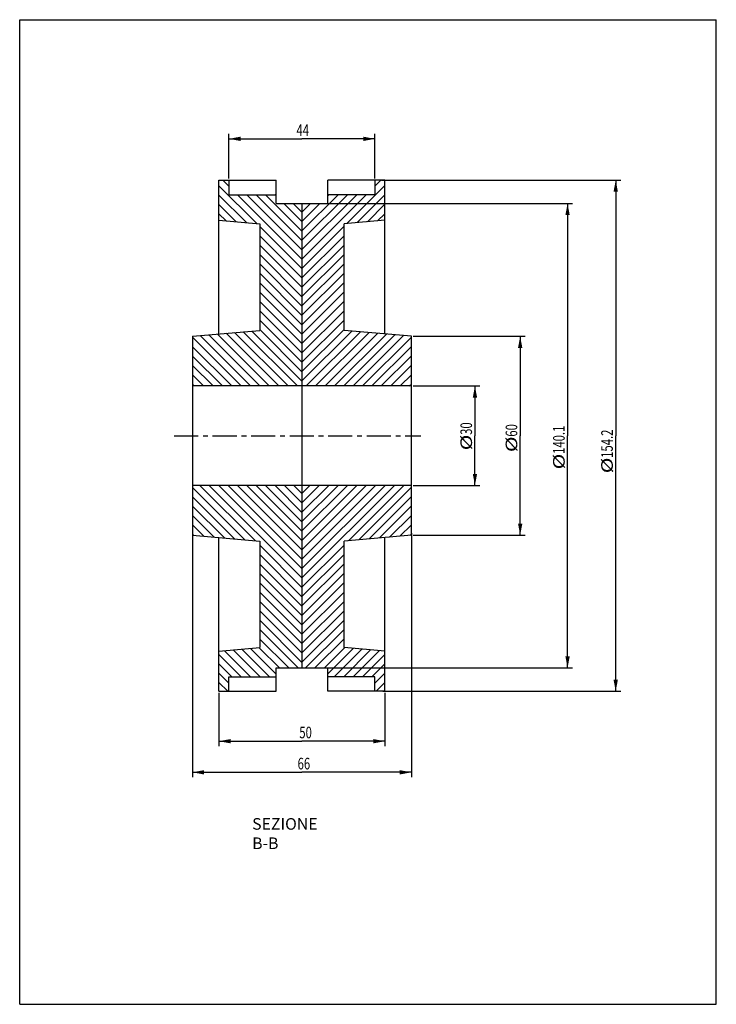
# Model space of a CAD drawing. Units: millimetres. Extents: x 0 to 210, y 0 to 297.
import ezdxf

# ---------------------------------------------------------------- set-up
doc = ezdxf.new("R2010")
doc.units = ezdxf.units.MM
doc.header["$LTSCALE"] = 19.36
doc.linetypes.add('CENTER', pattern=[0.6, 0.375, -0.075, 0.075, -0.075])
doc.layers.get('0').update_dxf_attribs({"linetype": 'CONTINUOUS'})
doc.layers.add('DEFAULT_1', color=7, linetype='CENTER')
doc.styles.get("Standard").update_dxf_attribs({"font": 'txt', "width": 0.7143})
doc.dimstyles.new('DIMSTYLE_1', dxfattribs={"dimtxt": 3.5, "dimasz": 3.5, "dimexe": 0.18, "dimexo": 0.0625, "dimgap": 0.09, "dimtad": 1, "dimdec": 3, "dimdsep": 46, "dimtxsty": 'Standard', "dimblk": '_FILLED', "dimblk1": '_FILLED', "dimblk2": '_FILLED', "dimcen": 0.09, "dimadec": 0, "dimazin": 0, "dimtp": 0.1, "dimtm": 0.1, "dimtfac": 1, "dimtdec": 3, "dimtofl": 0, "dimtmove": 0, "dimatfit": 3, "dimldrblk": '_FILLED', "dimfxl": 0, "dimtolj": 1, "dimarcsym": 0})
doc.dimstyles.new('DIMSTYLE_2', dxfattribs={"dimtxt": 3.5, "dimasz": 3.5, "dimexe": 0.18, "dimexo": 0.0625, "dimgap": 0.09, "dimtad": 1, "dimdec": 3, "dimdsep": 46, "dimtxsty": 'Standard', "dimblk": '_FILLED', "dimblk1": '_FILLED', "dimblk2": '_FILLED', "dimcen": 0.09, "dimadec": 0, "dimazin": 0, "dimtp": 0.15, "dimtm": 0.15, "dimtfac": 1, "dimtdec": 3, "dimtofl": 0, "dimtmove": 0, "dimatfit": 3, "dimldrblk": '_FILLED', "dimfxl": 0, "dimtolj": 1, "dimarcsym": 0})
doc.dimstyles.new('DIMSTYLE_3', dxfattribs={"dimtxt": 3.5, "dimasz": 3.5, "dimexe": 0.18, "dimexo": 0.0625, "dimgap": 0.09, "dimtad": 1, "dimdsep": 46, "dimtxsty": 'Standard', "dimblk": '_FILLED', "dimblk1": '_FILLED', "dimblk2": '_FILLED', "dimcen": 0.09, "dimadec": 0, "dimazin": 0, "dimtp": 0.2, "dimtm": 0.2, "dimtfac": 1, "dimtofl": 0, "dimtmove": 0, "dimatfit": 3, "dimldrblk": '_FILLED', "dimfxl": 0, "dimtolj": 1, "dimarcsym": 0})
doc.dimstyles.new('DIMSTYLE_4', dxfattribs={"dimtxt": 3.5, "dimasz": 3.5, "dimexe": 0.18, "dimexo": 0.0625, "dimgap": 0.09, "dimtad": 1, "dimdsep": 46, "dimtxsty": 'Standard', "dimblk": '_FILLED', "dimblk1": '_FILLED', "dimblk2": '_FILLED', "dimcen": 0.09, "dimadec": 0, "dimazin": 0, "dimtp": 0.15, "dimtm": 0.15, "dimtfac": 1, "dimtofl": 0, "dimtmove": 0, "dimatfit": 3, "dimldrblk": '_FILLED', "dimfxl": 0, "dimtolj": 1, "dimarcsym": 0})

# ---------------------------------------------------------------- blocks, each defined once
blk = doc.blocks.new('_FILLED')
at = {"color": 0, "linetype": 'ByBlock'}
blk.add_solid([(0, 0), (-1, 0.186), (-1, -0.186)], dxfattribs=at)
blk = doc.blocks.new('*D')
at = {"color": 2, "linetype": 'CONTINUOUS'}
for p, q in [((63.08, 249.11), (63.08, 262.56)), ((107.08, 249.11), (107.08, 262.56)), ((63.08, 261.06), (85.08, 261.06)), ((107.08, 261.06), (85.08, 261.06)), ((109.11, 248.61), (181.18, 248.61)), ((179.68, 248.61), (179.68, 171.51)), ((85.58, 241.56), (166.66, 241.56)), ((165.16, 241.56), (165.16, 171.51)), ((118.58, 201.51), (152.38, 201.51)), ((150.88, 201.51), (150.88, 171.51)), ((118.58, 186.51), (138.74, 186.51)), ((137.24, 186.51), (137.24, 171.51)), ((137.24, 156.51), (137.24, 171.51)), ((150.88, 141.51), (150.88, 171.51)), ((165.16, 101.46), (165.16, 171.51)), ((179.68, 94.41), (179.68, 171.51)), ((118.58, 156.51), (138.74, 156.51)), ((52.08, 142.46), (52.08, 68.48)), ((118.08, 142.13), (118.08, 68.48)), ((118.58, 141.51), (152.38, 141.51)), ((85.58, 101.46), (166.66, 101.46)), ((60.08, 93.91), (60.08, 77.86)), ((109.47, 94.41), (181.18, 94.41)), ((110.08, 93.91), (110.08, 77.86)), ((60.08, 79.36), (85.08, 79.36)), ((110.08, 79.36), (85.08, 79.36)), ((52.08, 69.98), (85.08, 69.98)), ((118.08, 69.98), (85.08, 69.98))]:
    blk.add_line(p, q, dxfattribs=at)
at = {"color": 2, "linetype": 'CONTINUOUS', "xscale": 3.5, "yscale": 3.5, "zscale": 3.5}
for p, rotation in [((63.08, 261.06), 180), ((107.08, 261.06), 360), ((179.68, 248.61), 90), ((165.16, 241.56), 90), ((150.88, 201.51), 90), ((137.24, 186.51), 90), ((137.24, 156.51), 270), ((150.88, 141.51), 270), ((165.16, 101.46), 270), ((179.68, 94.41), 270), ((60.08, 79.36), 180), ((52.08, 69.98), 180)]:
    blk.add_blockref('_FILLED', p, dxfattribs=dict(at, rotation=rotation))
for p in [(110.08, 79.36), (118.08, 69.98)]:
    blk.add_blockref('_FILLED', p, dxfattribs=at)
at = {"color": 2, "linetype": 'CONTINUOUS', "width": 0.7143}
for s, p in [('44', (83.44, 261.93)), ('50', (84.29, 80.24)), ('66', (83.78, 70.86))]:
    blk.add_text(s, height=3.5, dxfattribs=at).set_placement(p)
at = {"color": 2, "linetype": 'CONTINUOUS'}
for s, width, p in [('30', 0.7143, (136.36, 171.77)), ('60', 0.7143, (150, 171.22)), ('140.1', 0.7143, (164.29, 166.02)), ('154.2', 0.7143, (178.81, 164.84)), ('%%c', 1.333333, (136.36, 167.1)), ('%%c', 1.333333, (150, 166.55)), ('%%c', 1.333333, (164.29, 161.35)), ('%%c', 1.333333, (178.81, 160.18))]:
    blk.add_text(s, height=3.5, rotation=90, dxfattribs=dict(at, width=width)).set_placement(p)

msp = doc.modelspace()

# ---------------------------------------------------------------- linework, layer by layer
at = {"color": 7, "linetype": 'CONTINUOUS'}
for p, q in [((0, 0), (0, 297)), ((0, 297), (210, 297)), ((210, 0), (210, 297)), ((60.0807, 202.211), (60.0807, 248.6111)), ((60.0807, 248.6111), (63.0807, 248.6111)), ((63.0807, 248.6111), (63.0807, 244.2192)), ((63.0807, 248.5807), (77.2807, 248.5807)), ((77.2807, 241.5611), (77.2807, 248.5807)), ((92.8807, 241.5611), (92.8807, 248.5807)), ((107.0807, 248.5807), (92.8807, 248.5807)), ((107.0807, 248.6111), (107.0807, 244.2192)), ((110.0807, 248.6111), (107.0807, 248.6111)), ((110.0807, 202.211), (110.0807, 248.6111)), ((63.0807, 244.2192), (77.2807, 244.2192)), ((107.0807, 244.2192), (92.8807, 244.2192)), ((77.2807, 241.5611), (92.8807, 241.5611)), ((85.0807, 241.5611), (85.0807, 101.4611)), ((60.0807, 236.5111), (72.3807, 235.435)), ((72.3807, 235.435), (72.3807, 203.2871)), ((110.0807, 236.5111), (97.7807, 235.435)), ((97.7807, 203.2871), (97.7807, 235.435)), ((52.0807, 201.5111), (72.3807, 203.2871)), ((118.0807, 201.5111), (97.7807, 203.2871)), ((52.0807, 201.5111), (52.0807, 141.5111)), ((118.0807, 141.5111), (118.0807, 201.5111)), ((118.0807, 186.5111), (52.0807, 186.5111)), ((118.0807, 156.5111), (52.0807, 156.5111)), ((52.0807, 141.5111), (72.3807, 139.7351)), ((60.0807, 94.4111), (60.0807, 140.8112)), ((72.3807, 139.7351), (72.3807, 107.5872)), ((118.0807, 141.5111), (97.7807, 139.7351)), ((97.7807, 107.5872), (97.7807, 139.7351)), ((110.0807, 94.4111), (110.0807, 140.8112)), ((60.0807, 106.5111), (72.3807, 107.5872)), ((110.0807, 106.5111), (97.7807, 107.5872)), ((77.2807, 101.4611), (92.8807, 101.4611)), ((77.2807, 94.4415), (77.2807, 101.4611)), ((92.8807, 94.4415), (92.8807, 101.4611)), ((63.0807, 98.8029), (77.2807, 98.8029)), ((63.0807, 94.4111), (63.0807, 98.8029)), ((107.0807, 98.8029), (92.8807, 98.8029)), ((107.0807, 94.4111), (107.0807, 98.8029)), ((60.0807, 94.4111), (63.0807, 94.4111)), ((63.0807, 94.4415), (77.2807, 94.4415)), ((107.0807, 94.4415), (92.8807, 94.4415)), ((110.0807, 94.4111), (107.0807, 94.4111)), ((0, 0), (210, 0))]:
    msp.add_line(p, q, dxfattribs=at)
at = {"color": 2, "linetype": 'CONTINUOUS'}
for p, q in [((71.5031, 235.5117), (60.0807, 246.9342)), ((63.0807, 246.7627), (61.2322, 248.6111)), ((98.6146, 235.5079), (110.0807, 246.974)), ((107.0807, 246.8024), (108.8893, 248.6111)), ((68.4035, 235.7829), (60.0807, 244.1058)), ((85.0807, 224.7627), (65.6241, 244.2192)), ((85.0807, 227.5911), (68.4525, 244.2192)), ((85.0807, 230.4195), (71.2809, 244.2192)), ((85.0807, 233.2479), (74.1094, 244.2192)), ((77.2807, 243.8764), (76.9378, 244.2192)), ((85.0807, 233.2877), (96.0122, 244.2192)), ((85.0807, 230.4593), (98.8406, 244.2192)), ((85.0807, 227.6308), (101.669, 244.2192)), ((85.0807, 224.8024), (104.4975, 244.2192)), ((92.8807, 243.9161), (93.1838, 244.2192)), ((101.7142, 235.7791), (110.0807, 244.1456)), ((65.3039, 236.0541), (60.0807, 241.2774)), ((85.0807, 236.0764), (79.5959, 241.5611)), ((85.0807, 238.9048), (82.4244, 241.5611)), ((85.0807, 238.9446), (87.6972, 241.5611)), ((85.0807, 236.1161), (90.5256, 241.5611)), ((104.8138, 236.0503), (110.0807, 241.3171)), ((62.2043, 236.3253), (60.0807, 238.449)), ((107.9134, 236.3215), (110.0807, 238.4887)), ((85.0807, 221.9342), (72.3807, 234.6342)), ((85.0807, 221.974), (97.7807, 234.674)), ((85.0807, 219.1058), (72.3807, 231.8058)), ((85.0807, 219.1456), (97.7807, 231.8456)), ((85.0807, 216.2774), (72.3807, 228.9774)), ((85.0807, 216.3171), (97.7807, 229.0171)), ((85.0807, 213.449), (72.3807, 226.149)), ((85.0807, 213.4887), (97.7807, 226.1887)), ((85.0807, 210.6205), (72.3807, 223.3205)), ((85.0807, 210.6603), (97.7807, 223.3603)), ((85.0807, 207.7921), (72.3807, 220.4921)), ((85.0807, 207.8319), (97.7807, 220.5319)), ((85.0807, 204.9637), (72.3807, 217.6637)), ((85.0807, 205.0034), (97.7807, 217.7034)), ((85.0807, 202.1352), (72.3807, 214.8352)), ((85.0807, 202.175), (97.7807, 214.875)), ((85.0807, 199.3068), (72.3807, 212.0068)), ((85.0807, 199.3466), (97.7807, 212.0466)), ((85.0807, 196.4784), (72.3807, 209.1784)), ((85.0807, 196.5181), (97.7807, 209.2181)), ((85.0807, 193.65), (72.3807, 206.35)), ((85.0807, 193.6897), (97.7807, 206.3897)), ((75.249, 186.5111), (59.5918, 202.1682)), ((78.0774, 186.5111), (62.1927, 202.3958)), ((80.9058, 186.5111), (64.7936, 202.6233)), ((83.7343, 186.5111), (67.3945, 202.8509)), ((85.0807, 187.9931), (69.9954, 203.0784)), ((85.0807, 190.8215), (72.3807, 203.5215)), ((85.0807, 190.8613), (97.7807, 203.5613)), ((85.0807, 188.0329), (100.1294, 203.0816)), ((86.3873, 186.5111), (102.7303, 202.8541)), ((89.2157, 186.5111), (105.3312, 202.6265)), ((92.0441, 186.5111), (107.932, 202.399)), ((94.8726, 186.5111), (110.5329, 202.1714)), ((66.7637, 186.5111), (52.0807, 201.1941)), ((69.5921, 186.5111), (54.3901, 201.7131)), ((72.4205, 186.5111), (56.991, 201.9407)), ((97.701, 186.5111), (113.1338, 201.9439)), ((100.5294, 186.5111), (115.7347, 201.7163)), ((103.3579, 186.5111), (118.0807, 201.2339)), ((63.9353, 186.5111), (52.0807, 198.3657)), ((106.1863, 186.5111), (118.0807, 198.4054)), ((61.1068, 186.5111), (52.0807, 195.5373)), ((109.0147, 186.5111), (118.0807, 195.577)), ((58.2784, 186.5111), (52.0807, 192.7088)), ((111.8431, 186.5111), (118.0807, 192.7486)), ((55.45, 186.5111), (52.0807, 189.8804)), ((114.6716, 186.5111), (118.0807, 189.9202)), ((52.6216, 186.5111), (52.0807, 187.052)), ((117.5, 186.5111), (118.0807, 187.0917)), ((67.8922, 140.1277), (52.0807, 155.9393)), ((70.9918, 139.8566), (54.3373, 156.5111)), ((85.0807, 128.5961), (57.1657, 156.5111)), ((85.0807, 131.4246), (59.9941, 156.5111)), ((85.0807, 134.253), (62.8226, 156.5111)), ((85.0807, 137.0814), (65.651, 156.5111)), ((85.0807, 139.9098), (68.4794, 156.5111)), ((85.0807, 142.7383), (71.3079, 156.5111)), ((85.0807, 145.5667), (74.1363, 156.5111)), ((85.0807, 148.3951), (76.9647, 156.5111)), ((85.0807, 151.2236), (79.7931, 156.5111)), ((85.0807, 154.052), (82.6216, 156.5111)), ((85.0807, 154.0917), (87.5, 156.5111)), ((85.0807, 151.2633), (90.3284, 156.5111)), ((85.0807, 148.4349), (93.1568, 156.5111)), ((85.0807, 145.6065), (95.9853, 156.5111)), ((85.0807, 142.778), (98.8137, 156.5111)), ((85.0807, 139.9496), (101.6421, 156.5111)), ((85.0807, 137.1212), (104.4705, 156.5111)), ((85.0807, 134.2927), (107.299, 156.5111)), ((85.0807, 131.4643), (110.1274, 156.5111)), ((85.0807, 128.6359), (112.9558, 156.5111)), ((99.1259, 139.8528), (115.7843, 156.5111)), ((102.2255, 140.1239), (118.0807, 155.979)), ((64.7926, 140.3989), (52.0807, 153.1109)), ((105.3252, 140.3951), (118.0807, 153.1506)), ((61.693, 140.6701), (52.0807, 150.2824)), ((108.4248, 140.6663), (118.0807, 150.3222)), ((58.5934, 140.9413), (52.0807, 147.454)), ((111.5244, 140.9375), (118.0807, 147.4938)), ((55.4938, 141.2125), (52.0807, 144.6256)), ((114.624, 141.2087), (118.0807, 144.6653)), ((52.3942, 141.4836), (52.0807, 141.7971)), ((117.7236, 141.4798), (118.0807, 141.8369)), ((85.0807, 125.7677), (72.3807, 138.4677)), ((85.0807, 125.8075), (97.7807, 138.5075)), ((85.0807, 122.9393), (72.3807, 135.6393)), ((85.0807, 122.979), (97.7807, 135.679)), ((85.0807, 120.1109), (72.3807, 132.8109)), ((85.0807, 120.1506), (97.7807, 132.8506)), ((85.0807, 117.2824), (72.3807, 129.9824)), ((85.0807, 117.3222), (97.7807, 130.0222)), ((85.0807, 114.454), (72.3807, 127.154)), ((85.0807, 114.4938), (97.7807, 127.1938)), ((85.0807, 111.6256), (72.3807, 124.3256)), ((85.0807, 111.6653), (97.7807, 124.3653)), ((85.0807, 108.7971), (72.3807, 121.4971)), ((85.0807, 108.8369), (97.7807, 121.5369)), ((85.0807, 105.9687), (72.3807, 118.6687)), ((85.0807, 103.1403), (72.3807, 115.8403)), ((85.0807, 106.0085), (97.7807, 118.7085)), ((85.0807, 103.18), (97.7807, 115.88)), ((83.9314, 101.4611), (72.3807, 113.0119)), ((86.1901, 101.4611), (97.7807, 113.0516)), ((81.103, 101.4611), (72.3807, 110.1834)), ((89.0185, 101.4611), (97.7807, 110.2232)), ((75.2759, 98.8029), (66.9654, 107.1134)), ((77.2807, 99.6266), (69.5663, 107.341)), ((78.2746, 101.4611), (72.1672, 107.5685)), ((91.847, 101.4611), (97.9576, 107.5717)), ((92.8807, 99.6663), (100.5585, 107.3442)), ((94.8456, 98.8029), (103.1593, 107.1166)), ((66.7906, 98.8029), (60.0807, 105.5129)), ((69.619, 98.8029), (61.7636, 106.6583)), ((72.4475, 98.8029), (64.3645, 106.8859)), ((97.6741, 98.8029), (105.7602, 106.8891)), ((100.5025, 98.8029), (108.3611, 106.6615)), ((103.3309, 98.8029), (110.0807, 105.5526)), ((63.9622, 98.8029), (60.0807, 102.6845)), ((106.1594, 98.8029), (110.0807, 102.7242)), ((63.0807, 96.856), (60.0807, 99.856)), ((107.0807, 96.8958), (110.0807, 99.8958)), ((62.6972, 94.4111), (60.0807, 97.0276)), ((107.4244, 94.4111), (110.0807, 97.0674))]:
    msp.add_line(p, q, dxfattribs=at)
at = {"layer": 'DEFAULT_1', "color": 2, "linetype": 'CENTER'}
msp.add_line((46.551, 171.5111), (120.9776, 171.5111), dxfattribs=at)

# ---------------------------------------------------------------- texts
at = {"color": 2, "linetype": 'CONTINUOUS', "insert": (70.0687, 56.1677), "char_height": 3.5, "width": 27.50055, "attachment_point": 1}
msp.add_mtext('SEZIONE B-B', dxfattribs=at)

# ---------------------------------------------------------------- dimensions: what is measured, and where the dimension line sits
at = {"color": 2, "linetype": 'CONTINUOUS'}
for base, p1, p2, dimstyle, middle in [((137.2375, 156.5111), (118.5807, 186.5111), (118.5807, 156.5111), 'DIMSTYLE_1', (134.6125, 171.9347)), ((179.6818, 94.4111), (109.1131, 248.6111), (109.4662, 94.4111), 'DIMSTYLE_3', (177.0568, 168.7613)), ((150.8751, 141.5111), (118.5807, 201.5111), (118.5807, 141.5111), 'DIMSTYLE_4', (148.2501, 171.382)), ((165.163, 101.4611), (85.5807, 241.5611), (85.5807, 101.4611), 'DIMSTYLE_3', (162.538, 169.9363))]:
    dim = msp.add_linear_dim(base=base, p1=p1, p2=p2, angle=270, text='%%c<>', dimstyle=dimstyle, dxfattribs=at)
    dim.commit()
    dim.dimension.update_dxf_attribs({"geometry": '*D', "text_midpoint": middle, "dimtype": 160})
for base, p1, p2, middle in [((118.0807, 69.9835), (52.0807, 142.4592), (118.0807, 142.1327), (86.2776, 72.6085)), ((110.0807, 79.3615), (60.0807, 93.9111), (110.0807, 93.9111), (86.7863, 81.9865)), ((107.0807, 261.0576), (63.0807, 249.1111), (107.0807, 249.1111), (85.9425, 263.6826))]:
    dim = msp.add_linear_dim(base=base, p1=p1, p2=p2, dimstyle='DIMSTYLE_2', dxfattribs=at)
    dim.commit()
    dim.dimension.update_dxf_attribs({"geometry": '*D', "text_midpoint": middle, "dimtype": 160})

doc.saveas('drawing.dxf')
